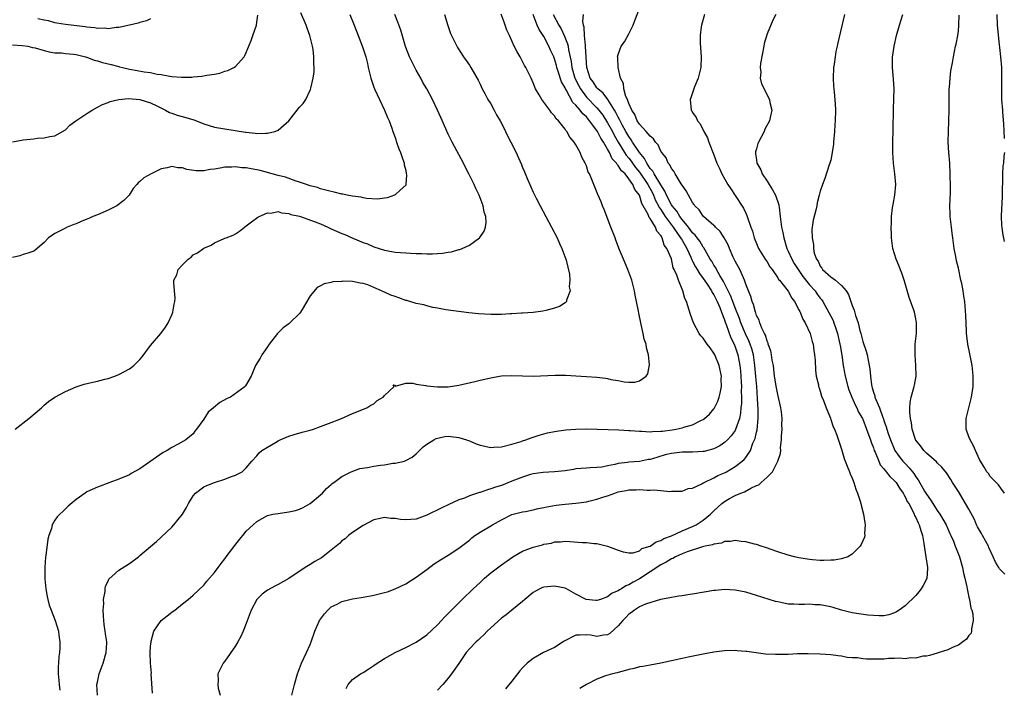
# Model space of a CAD drawing. Units: inches. Extents: x 2604000 to 2607000, y 1473851 to 1476000.
# Drawn here: x 2604816 to 2605002, y 1474156 to 1474282 of the extents above; entities that cross this region are included whole.
import ezdxf

# ---------------------------------------------------------------- set-up
doc = ezdxf.new("R2010")
doc.units = ezdxf.units.IN
doc.header["$MEASUREMENT"] = 0
doc.layers.add('LD26041473_10ft', color=80, linetype='Continuous')

msp = doc.modelspace()

# ---------------------------------------------------------------- linework, layer by layer
at = {"layer": 'LD26041473_10ft'}
for points, elevation in [([(2604877.78, 1474156.22), (2604878.16, 1474157), (2604879, 1474157.94), (2604880.49, 1474159), (2604881, 1474159.27), (2604882.04, 1474159.96), (2604883, 1474160.54), (2604883.26, 1474160.74), (2604885, 1474161.87), (2604887.02, 1474163), (2604889, 1474163.95), (2604891, 1474164.95), (2604893, 1474166.31), (2604895, 1474168.24), (2604895.71, 1474169), (2604896.32, 1474169.68), (2604897, 1474170.35), (2604897.31, 1474170.69), (2604897.65, 1474171), (2604899.63, 1474173), (2604900.33, 1474173.67), (2604901, 1474174.29), (2604901.7, 1474175), (2604903, 1474176.2), (2604903.84, 1474177), (2604905, 1474178), (2604907, 1474179.5), (2604909.14, 1474181), (2604911, 1474182.06), (2604913, 1474182.82), (2604914.74, 1474183.26), (2604915, 1474183.37), (2604916.41, 1474183.59), (2604917, 1474183.81), (2604918.16, 1474183.84), (2604919, 1474183.94), (2604919.89, 1474183.89), (2604922.28, 1474183.72), (2604923, 1474183.69), (2604924.47, 1474183.53), (2604925, 1474183.52), (2604927, 1474183.02), (2604929, 1474182.23), (2604929.92, 1474181.92), (2604931, 1474181.75), (2604931.78, 1474181.78), (2604933, 1474182.16), (2604933.45, 1474182.55), (2604935, 1474182.99), (2604936.15, 1474183.85), (2604937, 1474184.06), (2604937.56, 1474184.44), (2604939, 1474184.98), (2604941, 1474185.86), (2604943, 1474186.69), (2604943.64, 1474187), (2604945, 1474187.91), (2604946.33, 1474189), (2604947, 1474189.68), (2604948.5, 1474191), (2604949, 1474191.4), (2604949.95, 1474191.95), (2604951, 1474192.52), (2604952.09, 1474193), (2604952.76, 1474193.24), (2604953.94, 1474193.94), (2604955, 1474194.42), (2604955.43, 1474194.57), (2604955.88, 1474195), (2604957, 1474195.96), (2604958.02, 1474197), (2604959.04, 1474199), (2604959.54, 1474200.46), (2604959.57, 1474201), (2604959.55, 1474201.55), (2604959.73, 1474203), (2604959.72, 1474203.72), (2604959.84, 1474205), (2604959.81, 1474205.81), (2604959.86, 1474207), (2604959.71, 1474208.29), (2604959.61, 1474209), (2604959, 1474211.51), (2604958.77, 1474212.77), (2604958.43, 1474215), (2604958.29, 1474216.29), (2604958.19, 1474217), (2604957.99, 1474218.01), (2604957.86, 1474219), (2604957.73, 1474219.73), (2604957.24, 1474221), (2604957.19, 1474221.19), (2604957, 1474221.55), (2604956.68, 1474222.68), (2604956.5, 1474223), (2604956, 1474224), (2604955.64, 1474225), (2604955.51, 1474225.51), (2604955, 1474226.4), (2604954.87, 1474226.87), (2604954.8, 1474227), (2604954.45, 1474228.45), (2604954.19, 1474229), (2604953.96, 1474229.96), (2604953.51, 1474231), (2604953, 1474232.3), (2604952.77, 1474233), (2604952.54, 1474233.46), (2604951.85, 1474235), (2604951, 1474236.61), (2604950.65, 1474237.35), (2604949.92, 1474239), (2604949.67, 1474239.67), (2604948.96, 1474240.96), (2604948.18, 1474242.18), (2604947.31, 1474243), (2604947.17, 1474243.17), (2604947, 1474243.33), (2604945.07, 1474245), (2604945, 1474245.07), (2604944.25, 1474246.25), (2604943.41, 1474247), (2604943.26, 1474247.26), (2604943, 1474247.6), (2604942.21, 1474249), (2604941.81, 1474249.81), (2604941, 1474250.91), (2604940.97, 1474250.97), (2604940.84, 1474251.16), (2604939.73, 1474253), (2604939.49, 1474253.49), (2604939, 1474254.05), (2604938.71, 1474254.71), (2604938.41, 1474255), (2604938.01, 1474256.01), (2604937.18, 1474257), (2604937, 1474257.27), (2604936.5, 1474258.5), (2604936.03, 1474259), (2604935.62, 1474259.62), (2604935, 1474260.09), (2604934.27, 1474261), (2604933, 1474262.35), (2604932.59, 1474263), (2604932.15, 1474264.15), (2604931.56, 1474265), (2604931, 1474266.24), (2604930.71, 1474267), (2604930.44, 1474267.56), (2604930.05, 1474269), (2604929.98, 1474269.98), (2604929.45, 1474271), (2604928.99, 1474273), (2604928.9, 1474274.9), (2604928.88, 1474275), (2604929, 1474275.46), (2604929.58, 1474277), (2604930.19, 1474277.81), (2604931, 1474279.37), (2604931.78, 1474281), (2604932.15, 1474281.85), (2604933.28, 1474284.72)], 10160), ([(2604815, 1474259.03), (2604817, 1474259.43), (2604819, 1474259.62), (2604819.72, 1474259.72), (2604821, 1474259.78), (2604822.02, 1474260.02), (2604823, 1474260.17), (2604825, 1474261.31), (2604825.82, 1474262.18), (2604826.93, 1474263), (2604829, 1474264.39), (2604830.01, 1474265), (2604831, 1474265.56), (2604831.96, 1474266.04), (2604833, 1474266.41), (2604833.4, 1474266.6), (2604835.01, 1474266.99), (2604836.83, 1474267.17), (2604839, 1474267), (2604841, 1474266.4), (2604842.17, 1474265.83), (2604843.81, 1474265), (2604844.55, 1474264.55), (2604845, 1474264.41), (2604846.03, 1474264.03), (2604847.62, 1474263.62), (2604849.16, 1474263.16), (2604850.6, 1474262.6), (2604851, 1474262.43), (2604853, 1474261.81), (2604855, 1474261.45), (2604858.87, 1474260.87), (2604859, 1474260.84), (2604860.68, 1474260.68), (2604861, 1474260.62), (2604862.66, 1474260.66), (2604863, 1474260.64), (2604864.38, 1474261), (2604864.86, 1474261.14), (2604865, 1474261.22), (2604867.02, 1474262.98), (2604868.79, 1474265.21), (2604869, 1474265.55), (2604869.74, 1474266.26), (2604870.21, 1474267), (2604871, 1474268.74), (2604871.11, 1474268.9), (2604871.14, 1474269.14), (2604871.6, 1474271), (2604871.78, 1474272.22), (2604871.78, 1474273), (2604871.7, 1474273.7), (2604871.74, 1474275), (2604871.61, 1474276.39), (2604871.48, 1474277), (2604870.99, 1474279), (2604870.44, 1474280.44), (2604870.28, 1474281), (2604869.28, 1474283.28)], 10080), ([(2604878.47, 1474283), (2604879.29, 1474281), (2604880.09, 1474279), (2604880.89, 1474276.89), (2604881.48, 1474275), (2604881.79, 1474273.79), (2604881.95, 1474273), (2604882.43, 1474271), (2604883, 1474269.34), (2604883.13, 1474269), (2604885.01, 1474265), (2604885.6, 1474263.6), (2604885.89, 1474263), (2604886.42, 1474261.58), (2604886.61, 1474261), (2604886.69, 1474260.69), (2604887, 1474259.84), (2604887.21, 1474259.21), (2604887.3, 1474259), (2604887.74, 1474257.74), (2604888.05, 1474257), (2604888.25, 1474256.25), (2604888.72, 1474255), (2604888.72, 1474254.72), (2604889, 1474253.65), (2604889.1, 1474253.1), (2604889.18, 1474252.82), (2604889.06, 1474251), (2604889, 1474250.88), (2604887.96, 1474249.96), (2604887, 1474249.07), (2604886.87, 1474249), (2604885.49, 1474248.51), (2604885, 1474248.47), (2604883.72, 1474248.28), (2604881.6, 1474248.4), (2604881, 1474248.51), (2604880.6, 1474248.6), (2604879, 1474248.82), (2604877.98, 1474249), (2604877.17, 1474249.17), (2604877, 1474249.19), (2604875.55, 1474249.55), (2604875, 1474249.67), (2604873.97, 1474249.97), (2604873, 1474250.2), (2604872.42, 1474250.42), (2604871, 1474250.77), (2604870.85, 1474250.85), (2604870.33, 1474251), (2604869, 1474251.47), (2604868.39, 1474251.61), (2604866.38, 1474252.38), (2604865, 1474252.68), (2604863.88, 1474253), (2604863.21, 1474253.21), (2604863, 1474253.25), (2604861.64, 1474253.64), (2604861, 1474253.78), (2604859.95, 1474253.95), (2604859, 1474254.13), (2604858.16, 1474254.16), (2604857, 1474254.33), (2604856.26, 1474254.26), (2604855, 1474254.29), (2604854.08, 1474254.08), (2604853, 1474253.9), (2604852.19, 1474253.81), (2604851, 1474253.57), (2604849.59, 1474253.59), (2604847.84, 1474253.84), (2604847, 1474254.12), (2604846.12, 1474254.12), (2604845, 1474254.39), (2604844.12, 1474254.12), (2604843, 1474253.98), (2604841.1, 1474253), (2604839.73, 1474252.27), (2604839, 1474251.59), (2604838.65, 1474251.35), (2604838.44, 1474251), (2604837.72, 1474250.28), (2604836.96, 1474249), (2604835.97, 1474248.03), (2604834.64, 1474247), (2604833, 1474246.16), (2604831, 1474245.31), (2604830.16, 1474245), (2604829.35, 1474244.65), (2604829, 1474244.48), (2604827.93, 1474244.07), (2604827, 1474243.63), (2604826.53, 1474243.47), (2604825.3, 1474243), (2604824.61, 1474242.61), (2604823, 1474241.8), (2604821.79, 1474241), (2604821, 1474240.09), (2604819.31, 1474238.69), (2604819, 1474238.49), (2604817.93, 1474238.07), (2604817, 1474237.83), (2604816.41, 1474237.59), (2604815, 1474237.27)], 10090), ([(2604815, 1474277.29), (2604816.83, 1474277.17), (2604817.93, 1474277), (2604818.8, 1474276.8), (2604819.26, 1474276.74), (2604821, 1474276.23), (2604821.93, 1474275.93), (2604823, 1474275.8), (2604824.26, 1474275.74), (2604825, 1474275.62), (2604826.5, 1474275.5), (2604827, 1474275.43), (2604828.77, 1474275), (2604828.94, 1474274.94), (2604829, 1474274.94), (2604830.37, 1474274.37), (2604831, 1474274.27), (2604831.96, 1474273.96), (2604833.58, 1474273.58), (2604835, 1474273.19), (2604835.16, 1474273.16), (2604835.74, 1474273), (2604837, 1474272.71), (2604838.48, 1474272.48), (2604839.82, 1474272.18), (2604841, 1474272.05), (2604842.22, 1474271.78), (2604843, 1474271.71), (2604844.63, 1474271.37), (2604845, 1474271.34), (2604846.83, 1474271.17), (2604848.78, 1474271.22), (2604849, 1474271.25), (2604850.64, 1474271.36), (2604851.58, 1474271.58), (2604853, 1474271.75), (2604854.05, 1474271.95), (2604855, 1474272.31), (2604855.55, 1474272.45), (2604856.68, 1474273), (2604857, 1474273.23), (2604858.59, 1474275), (2604858.75, 1474275.25), (2604859, 1474275.82), (2604859.91, 1474278.09), (2604860.25, 1474279), (2604860.92, 1474281), (2604861, 1474281.54), (2604861.15, 1474282.85)], 10070), ([(2604815.52, 1474205), (2604818.11, 1474207), (2604819.65, 1474208.35), (2604820.47, 1474209), (2604821, 1474209.52), (2604821.79, 1474210.21), (2604823, 1474211.04), (2604825, 1474212.12), (2604827, 1474212.95), (2604828.53, 1474213.47), (2604830.13, 1474213.87), (2604831, 1474214.05), (2604832.39, 1474214.39), (2604833, 1474214.55), (2604834.27, 1474215), (2604835, 1474215.28), (2604837, 1474216.36), (2604837.85, 1474217), (2604839, 1474218.13), (2604839.39, 1474218.61), (2604841, 1474220.76), (2604842.93, 1474223), (2604843.83, 1474224.17), (2604844.33, 1474225), (2604845, 1474226.51), (2604845.2, 1474227), (2604845.46, 1474228.53), (2604845.59, 1474229), (2604845.62, 1474229.62), (2604845.49, 1474231), (2604845.4, 1474232.6), (2604845.4, 1474233), (2604845.96, 1474234.04), (2604846.22, 1474235), (2604847, 1474235.92), (2604848.04, 1474237), (2604848.62, 1474237.38), (2604849, 1474237.76), (2604849.84, 1474238.16), (2604851, 1474239.05), (2604852.37, 1474239.63), (2604853, 1474240.03), (2604854.85, 1474240.85), (2604855, 1474240.9), (2604855.19, 1474241), (2604856.54, 1474241.46), (2604857, 1474241.71), (2604857.76, 1474242.24), (2604858.65, 1474243), (2604859, 1474243.22), (2604860, 1474244), (2604861.16, 1474244.84), (2604861.44, 1474245), (2604863, 1474245.67), (2604863.65, 1474245.65), (2604865, 1474245.91), (2604865.66, 1474245.66), (2604867, 1474245.59), (2604867.39, 1474245.39), (2604869, 1474245.03), (2604871.98, 1474244.02), (2604873, 1474243.63), (2604874.38, 1474243), (2604875, 1474242.69), (2604877, 1474241.77), (2604877.58, 1474241.58), (2604879.08, 1474240.92), (2604881, 1474240.11), (2604881.83, 1474239.83), (2604883, 1474239.27), (2604885, 1474238.66), (2604885.42, 1474238.58), (2604887, 1474238.32), (2604889, 1474238.14), (2604889.92, 1474238.08), (2604891, 1474238.03), (2604892.01, 1474238.01), (2604893, 1474237.96), (2604894.04, 1474237.96), (2604895.92, 1474238.08), (2604897, 1474238.28), (2604897.64, 1474238.36), (2604899, 1474238.79), (2604899.19, 1474238.81), (2604899.65, 1474239), (2604901, 1474239.63), (2604902.91, 1474241), (2604902.96, 1474241.04), (2604903.78, 1474242.22), (2604904, 1474243), (2604904.15, 1474243.85), (2604904.06, 1474245), (2604903.79, 1474245.79), (2604903.6, 1474247), (2604902.85, 1474249), (2604902.23, 1474250.23), (2604901.9, 1474251), (2604900.91, 1474253), (2604900.24, 1474254.24), (2604899.89, 1474255), (2604897.75, 1474259), (2604897, 1474260.48), (2604896.55, 1474261.45), (2604895.61, 1474263.61), (2604894.98, 1474264.98), (2604894.04, 1474267), (2604892.95, 1474269), (2604892.22, 1474270.22), (2604891.85, 1474271), (2604891, 1474272.49), (2604890.14, 1474274.14), (2604889.74, 1474275), (2604888.96, 1474276.96), (2604888.06, 1474280.06), (2604887.53, 1474281.53), (2604886.98, 1474283)], 10100), ([(2604841, 1474282.16), (2604840.2, 1474281.8), (2604839, 1474281.49), (2604838.65, 1474281.35), (2604837.03, 1474280.97), (2604835, 1474280.54), (2604834.53, 1474280.53), (2604833, 1474280.28), (2604832.38, 1474280.38), (2604831, 1474280.33), (2604830.48, 1474280.48), (2604829, 1474280.61), (2604828.68, 1474280.68), (2604825, 1474281.07), (2604823.38, 1474281.38), (2604823, 1474281.42), (2604821.78, 1474281.78), (2604821, 1474281.9), (2604819.81, 1474282.19)], 10060), ([(2604896.33, 1474283), (2604896.93, 1474280.93), (2604897.41, 1474279.41), (2604897.6, 1474279), (2604898.24, 1474277.76), (2604898.6, 1474277), (2604898.75, 1474276.75), (2604899.89, 1474275), (2604900.36, 1474274.36), (2604901, 1474273.45), (2604901.28, 1474273), (2604902.62, 1474270.62), (2604903, 1474269.87), (2604903.4, 1474269), (2604903.88, 1474268.12), (2604904.49, 1474267), (2604905, 1474266.15), (2604905.64, 1474265), (2604906.1, 1474264.1), (2604906.76, 1474263), (2604907.52, 1474261.52), (2604907.81, 1474261), (2604908.18, 1474260.18), (2604908.8, 1474259), (2604909.78, 1474257), (2604910.16, 1474256.16), (2604910.79, 1474254.79), (2604911, 1474254.23), (2604911.37, 1474253.37), (2604911.85, 1474252.15), (2604912.34, 1474251), (2604912.56, 1474250.55), (2604913, 1474249.55), (2604913.54, 1474248.46), (2604914.29, 1474247), (2604915.35, 1474245), (2604916.44, 1474243), (2604917.49, 1474241), (2604917.94, 1474239.94), (2604918.41, 1474239), (2604919.16, 1474237), (2604919.23, 1474236.77), (2604919.84, 1474234.16), (2604919.92, 1474233), (2604919.78, 1474231.78), (2604919.94, 1474231), (2604919.28, 1474229.28), (2604919.24, 1474229), (2604919, 1474228.77), (2604917.95, 1474228.05), (2604917, 1474227.74), (2604915.35, 1474227.35), (2604914.83, 1474227.17), (2604913, 1474226.96), (2604911, 1474226.8), (2604910.8, 1474226.8), (2604909, 1474226.67), (2604908.67, 1474226.68), (2604907, 1474226.57), (2604906.59, 1474226.59), (2604905, 1474226.56), (2604902.69, 1474226.69), (2604900.89, 1474226.89), (2604896.57, 1474227.43), (2604895, 1474227.75), (2604894.12, 1474227.88), (2604893, 1474228.2), (2604892.41, 1474228.41), (2604891, 1474228.66), (2604889.81, 1474229), (2604889.2, 1474229.2), (2604889, 1474229.23), (2604887.71, 1474229.71), (2604887, 1474229.93), (2604886.2, 1474230.2), (2604885, 1474230.76), (2604884.81, 1474230.81), (2604884.46, 1474231), (2604883, 1474231.67), (2604881.87, 1474232.13), (2604881, 1474232.41), (2604880.44, 1474232.44), (2604879, 1474232.75), (2604877.19, 1474232.81), (2604877, 1474232.79), (2604875.3, 1474232.7), (2604875, 1474232.61), (2604873.67, 1474232.33), (2604873, 1474231.94), (2604872.36, 1474231.64), (2604871, 1474230.09), (2604869.53, 1474227.53), (2604869.2, 1474227), (2604869, 1474226.77), (2604867.2, 1474225), (2604867, 1474224.83), (2604865.94, 1474224.06), (2604865, 1474223.13), (2604864.85, 1474223), (2604863.29, 1474221), (2604863, 1474220.47), (2604861.94, 1474219), (2604861.65, 1474218.35), (2604860.74, 1474217), (2604859.95, 1474215), (2604858.87, 1474213.13), (2604858.77, 1474213), (2604856.02, 1474211), (2604855.31, 1474210.7), (2604854.01, 1474209.99), (2604852.86, 1474209), (2604851.82, 1474208.18), (2604851, 1474206.86), (2604849.65, 1474205), (2604849.35, 1474204.65), (2604849, 1474204.16), (2604847.64, 1474203), (2604846.2, 1474202.2), (2604845, 1474201.57), (2604844.13, 1474201), (2604843.37, 1474200.63), (2604839, 1474197.55), (2604837.36, 1474196.64), (2604837, 1474196.42), (2604835, 1474195.6), (2604833.32, 1474195), (2604831, 1474194.12), (2604829, 1474193.21), (2604828.66, 1474193), (2604827, 1474191.8), (2604825.5, 1474190.5), (2604825, 1474190.05), (2604823.45, 1474188.55), (2604823, 1474187.87), (2604822.49, 1474187), (2604822.34, 1474186.34), (2604821.86, 1474185), (2604821.67, 1474184.33), (2604821.28, 1474181.28), (2604821.23, 1474181), (2604821.09, 1474179), (2604821.12, 1474177.12), (2604821.11, 1474176.89), (2604821.28, 1474175), (2604821.55, 1474173.55), (2604821.64, 1474173), (2604821.94, 1474171.94), (2604822.26, 1474171), (2604823.03, 1474169), (2604823.66, 1474167), (2604823.74, 1474166.27), (2604823.92, 1474165), (2604823.93, 1474163.93), (2604823.86, 1474163), (2604823.71, 1474162.29), (2604823.66, 1474161), (2604823.59, 1474160.41), (2604823.61, 1474159), (2604823.74, 1474157.74), (2604823.77, 1474157), (2604823.91, 1474155.91)], 10110), ([(2604831, 1474155), (2604830.91, 1474157), (2604831, 1474157.44), (2604831.35, 1474159), (2604832.08, 1474161), (2604832.67, 1474163), (2604832.75, 1474164.75), (2604832.78, 1474165), (2604832.5, 1474166.5), (2604832.48, 1474167), (2604832.25, 1474168.25), (2604832.18, 1474169), (2604832.12, 1474169.88), (2604832.08, 1474171), (2604832.2, 1474172.2), (2604832.17, 1474173), (2604832.48, 1474174.48), (2604832.47, 1474175), (2604832.52, 1474175.48), (2604833, 1474176.44), (2604833.17, 1474176.83), (2604835, 1474178.48), (2604837, 1474179.77), (2604838.71, 1474181), (2604839, 1474181.23), (2604841, 1474182.94), (2604842.1, 1474183.9), (2604843, 1474184.71), (2604845, 1474186.57), (2604845.39, 1474187), (2604846.99, 1474189.01), (2604847.74, 1474190.26), (2604848.11, 1474191), (2604849, 1474192.46), (2604849.43, 1474193), (2604851, 1474194.14), (2604851.57, 1474194.43), (2604853, 1474194.99), (2604855, 1474195.6), (2604856.02, 1474196.02), (2604857, 1474196.35), (2604858.26, 1474197), (2604859, 1474197.76), (2604860.05, 1474199), (2604861, 1474200.02), (2604861.44, 1474200.56), (2604861.96, 1474201), (2604863, 1474201.65), (2604864.51, 1474202.51), (2604865, 1474202.81), (2604865.37, 1474203), (2604867, 1474203.68), (2604867.99, 1474204.01), (2604869.55, 1474204.45), (2604871, 1474204.79), (2604871.67, 1474205), (2604873, 1474205.48), (2604875, 1474206.28), (2604876.91, 1474207), (2604879, 1474207.96), (2604881.66, 1474209), (2604882.46, 1474209.54), (2604883, 1474209.79), (2604883.63, 1474210.37), (2604884.79, 1474211), (2604885, 1474211.32), (2604886.83, 1474213), (2604886.63, 1474213.37), (2604887, 1474213.26), (2604887.11, 1474213.11), (2604889, 1474213.67), (2604890.32, 1474213.68), (2604891, 1474213.44), (2604892.79, 1474213.21), (2604893, 1474213.16), (2604895, 1474212.97), (2604897, 1474212.99), (2604899, 1474213.3), (2604902, 1474214), (2604903, 1474214.21), (2604905, 1474214.69), (2604906.68, 1474215), (2604907, 1474215.05), (2604909, 1474215.12), (2604911.01, 1474215.01), (2604913, 1474214.97), (2604917.15, 1474215.15), (2604919.14, 1474215.14), (2604921.04, 1474215.04), (2604923, 1474214.93), (2604925, 1474214.79), (2604926.62, 1474214.62), (2604927, 1474214.54), (2604927.63, 1474214.37), (2604929, 1474214.15), (2604930.09, 1474213.91), (2604931, 1474213.86), (2604932.15, 1474213.85), (2604933, 1474214.12), (2604934.24, 1474215), (2604934.57, 1474215.43), (2604934.91, 1474217.09), (2604934.71, 1474219), (2604934.29, 1474220.29), (2604934.24, 1474221), (2604933.9, 1474221.9), (2604933.71, 1474223), (2604933.33, 1474224.67), (2604933.23, 1474225), (2604932.85, 1474226.85), (2604932.8, 1474227.2), (2604932.46, 1474229), (2604932.19, 1474230.19), (2604932.07, 1474231), (2604931.75, 1474232.25), (2604931.54, 1474233), (2604930.81, 1474235), (2604929.97, 1474237), (2604929.25, 1474238.75), (2604928.57, 1474240.57), (2604928.39, 1474241), (2604927.63, 1474243), (2604926.32, 1474246.32), (2604926.04, 1474247), (2604925.76, 1474247.76), (2604925.16, 1474249.16), (2604924.03, 1474251.97), (2604923.58, 1474253), (2604923.36, 1474253.36), (2604923, 1474254.5), (2604922.8, 1474255), (2604922.16, 1474256.16), (2604921.81, 1474257), (2604921, 1474258.48), (2604920.7, 1474259), (2604919.91, 1474259.91), (2604919.32, 1474261), (2604919.15, 1474261.15), (2604919, 1474261.4), (2604917.73, 1474263), (2604917.34, 1474263.34), (2604917, 1474263.91), (2604916.46, 1474264.46), (2604916.1, 1474265), (2604914.61, 1474267), (2604914.12, 1474267.88), (2604913.44, 1474269), (2604913.29, 1474269.3), (2604913, 1474270.13), (2604912.61, 1474271), (2604911.64, 1474273), (2604911.39, 1474273.39), (2604911, 1474274.17), (2604910.53, 1474275), (2604910.01, 1474275.99), (2604909.44, 1474277), (2604908.53, 1474279), (2604908.06, 1474280.06), (2604907.72, 1474281), (2604907.51, 1474281.51), (2604906.95, 1474283.05)], 10120), ([(2604841.37, 1474155.37), (2604841.21, 1474157.21), (2604841.13, 1474159), (2604841.14, 1474159.14), (2604840.97, 1474161), (2604840.92, 1474163), (2604841, 1474164.21), (2604841.08, 1474165), (2604841.12, 1474165.12), (2604841.59, 1474167), (2604843, 1474169), (2604844.09, 1474169.91), (2604845, 1474170.6), (2604845.24, 1474170.76), (2604845.56, 1474171), (2604847, 1474172.16), (2604848.09, 1474173), (2604849, 1474173.78), (2604851, 1474175.65), (2604851.6, 1474176.4), (2604853, 1474178.05), (2604853.7, 1474179), (2604854.26, 1474179.74), (2604855, 1474180.64), (2604855.25, 1474181), (2604856.85, 1474183.15), (2604857.74, 1474184.26), (2604858.37, 1474185), (2604859, 1474185.8), (2604860.31, 1474187), (2604861, 1474187.66), (2604863, 1474188.77), (2604863.99, 1474189), (2604865, 1474189.18), (2604867, 1474189.44), (2604868.28, 1474189.72), (2604869, 1474189.97), (2604869.73, 1474190.27), (2604871, 1474191), (2604873, 1474192.64), (2604873.36, 1474193), (2604874.12, 1474193.88), (2604875, 1474194.61), (2604875.19, 1474194.81), (2604875.45, 1474195), (2604877, 1474196.09), (2604878.75, 1474197), (2604880.4, 1474197.6), (2604881.83, 1474197.83), (2604883, 1474198.05), (2604884.25, 1474198.25), (2604885, 1474198.3), (2604886.61, 1474198.61), (2604887, 1474198.59), (2604888.75, 1474199), (2604889, 1474199.09), (2604890.25, 1474199.75), (2604891, 1474200.35), (2604892.3, 1474201.7), (2604893, 1474202.19), (2604894.27, 1474203), (2604894.74, 1474203.26), (2604896.38, 1474203.62), (2604897, 1474203.66), (2604899, 1474203.47), (2604900.44, 1474203), (2604901, 1474202.79), (2604902.26, 1474202.26), (2604903, 1474201.97), (2604905, 1474201.57), (2604905.61, 1474201.61), (2604907, 1474201.66), (2604909, 1474202.17), (2604910.71, 1474202.71), (2604911, 1474202.82), (2604911.6, 1474203), (2604912.6, 1474203.4), (2604914.1, 1474203.9), (2604915, 1474204.12), (2604915.69, 1474204.31), (2604917, 1474204.55), (2604917.36, 1474204.64), (2604919.11, 1474204.89), (2604921, 1474205.03), (2604923, 1474205.04), (2604929.13, 1474204.87), (2604931, 1474204.75), (2604931.25, 1474204.75), (2604933, 1474204.6), (2604933.4, 1474204.6), (2604935, 1474204.5), (2604935.45, 1474204.55), (2604937, 1474204.6), (2604937.35, 1474204.65), (2604939.13, 1474204.87), (2604939.9, 1474205), (2604941, 1474205.24), (2604941.36, 1474205.36), (2604943, 1474205.83), (2604944.67, 1474206.67), (2604945, 1474206.82), (2604945.24, 1474207), (2604946.16, 1474207.84), (2604947, 1474208.82), (2604947.08, 1474208.92), (2604947.74, 1474210.26), (2604947.99, 1474211), (2604948.2, 1474211.8), (2604948.4, 1474213), (2604948.38, 1474214.38), (2604948.4, 1474215), (2604947.98, 1474217), (2604947.16, 1474219), (2604947, 1474219.32), (2604946.28, 1474220.28), (2604945.72, 1474221), (2604945, 1474222.09), (2604944.56, 1474222.56), (2604944.21, 1474223), (2604943.13, 1474225), (2604942.59, 1474226.59), (2604941.85, 1474229), (2604941.56, 1474229.56), (2604941.16, 1474231), (2604940.32, 1474233), (2604940.03, 1474233.97), (2604939.55, 1474235), (2604939.36, 1474235.36), (2604939, 1474237.03), (2604938.13, 1474239), (2604937.63, 1474239.63), (2604937.24, 1474241), (2604937, 1474241.42), (2604936.24, 1474242.24), (2604936, 1474243), (2604935, 1474244.63), (2604934.82, 1474244.82), (2604934.76, 1474245), (2604934.61, 1474245.39), (2604933.45, 1474247.45), (2604932.98, 1474249), (2604932.09, 1474250.09), (2604931.76, 1474251), (2604931, 1474252.1), (2604930.28, 1474253), (2604929.61, 1474253.61), (2604929, 1474254.58), (2604928.77, 1474254.77), (2604928.66, 1474255), (2604927.86, 1474255.86), (2604927.35, 1474257), (2604927, 1474257.67), (2604926.22, 1474259), (2604925.73, 1474259.73), (2604925.1, 1474261), (2604925, 1474261.16), (2604923.62, 1474263), (2604923, 1474263.72), (2604922.31, 1474264.31), (2604921.82, 1474265), (2604921, 1474265.96), (2604920.46, 1474266.46), (2604919.2, 1474268.8), (2604919.07, 1474269), (2604919, 1474269.18), (2604918.31, 1474270.32), (2604917.72, 1474272.28), (2604917.46, 1474273), (2604917.37, 1474273.37), (2604917, 1474274.65), (2604916.86, 1474275), (2604916.27, 1474276.27), (2604915.95, 1474277), (2604915, 1474278.82), (2604914.14, 1474280.14), (2604913.77, 1474281), (2604913, 1474282.96)], 10130), ([(2604916.75, 1474283), (2604917.82, 1474281), (2604918.26, 1474280.26), (2604918.81, 1474279), (2604919.44, 1474277.44), (2604919.55, 1474277), (2604919.65, 1474276.35), (2604920.16, 1474274.16), (2604920.28, 1474273), (2604920.85, 1474271), (2604921.56, 1474269.57), (2604921.87, 1474269), (2604923, 1474267.46), (2604925, 1474265.41), (2604925.35, 1474265), (2604926.07, 1474264.07), (2604927, 1474262.63), (2604927.89, 1474261), (2604928.26, 1474260.26), (2604928.98, 1474259), (2604930.2, 1474257), (2604930.51, 1474256.51), (2604931, 1474255.94), (2604931.41, 1474255.41), (2604931.68, 1474255), (2604932.24, 1474254.24), (2604933, 1474253.31), (2604934.55, 1474251), (2604935.42, 1474249.42), (2604935.63, 1474249), (2604936.02, 1474248.02), (2604936.55, 1474247), (2604936.69, 1474246.69), (2604937, 1474246.29), (2604937.5, 1474245.5), (2604937.84, 1474245), (2604939.35, 1474243), (2604940.18, 1474241.82), (2604940.73, 1474241), (2604940.81, 1474240.81), (2604941, 1474240.54), (2604941.91, 1474239), (2604942.66, 1474237.34), (2604942.85, 1474236.85), (2604943, 1474236.59), (2604943.53, 1474235.53), (2604943.86, 1474235), (2604944.26, 1474234.26), (2604945, 1474233.36), (2604945.75, 1474232.25), (2604946.55, 1474231), (2604946.68, 1474230.68), (2604947, 1474230.24), (2604947.61, 1474229), (2604948.1, 1474227.9), (2604948.43, 1474227), (2604949, 1474225.57), (2604949.13, 1474225.13), (2604949.32, 1474224.68), (2604950.16, 1474222.16), (2604950.8, 1474221), (2604951, 1474220.51), (2604951.37, 1474219.37), (2604951.5, 1474219), (2604951.87, 1474217), (2604951.98, 1474215.98), (2604952.05, 1474215), (2604952.14, 1474213.86), (2604952.18, 1474213), (2604952.16, 1474212.16), (2604952.21, 1474211), (2604952.18, 1474209.82), (2604952.09, 1474209), (2604952.01, 1474207.99), (2604951.79, 1474207), (2604951.08, 1474204.92), (2604951, 1474204.77), (2604950.25, 1474203.75), (2604949.55, 1474203), (2604949, 1474202.5), (2604948.1, 1474201.9), (2604947, 1474201.32), (2604945.18, 1474200.82), (2604945, 1474200.79), (2604943, 1474200.69), (2604941, 1474200.69), (2604939.5, 1474200.5), (2604939, 1474200.44), (2604937.85, 1474200.15), (2604935.43, 1474199.43), (2604935, 1474199.32), (2604934.72, 1474199.28), (2604933, 1474198.94), (2604931, 1474198.78), (2604930.73, 1474198.73), (2604929, 1474198.55), (2604928.38, 1474198.38), (2604927, 1474198.14), (2604925.89, 1474197.89), (2604925, 1474197.8), (2604923.71, 1474197.71), (2604923, 1474197.7), (2604921, 1474197.53), (2604920.57, 1474197.43), (2604919, 1474197.2), (2604917, 1474196.98), (2604914.85, 1474196.85), (2604913, 1474196.6), (2604912.46, 1474196.46), (2604911, 1474196.01), (2604909, 1474195.21), (2604907, 1474194.44), (2604905.88, 1474194.12), (2604905, 1474193.77), (2604904.37, 1474193.63), (2604903, 1474193.1), (2604902.92, 1474193.08), (2604901, 1474192.44), (2604900.05, 1474192.05), (2604899, 1474191.69), (2604897.15, 1474190.85), (2604895.8, 1474190.2), (2604893, 1474188.81), (2604891, 1474188.1), (2604889.99, 1474187.99), (2604889, 1474187.94), (2604888.01, 1474188.01), (2604887, 1474188.21), (2604886.22, 1474188.22), (2604885, 1474188.39), (2604884.18, 1474188.18), (2604883, 1474187.96), (2604881, 1474186.9), (2604879, 1474185.58), (2604878.27, 1474185), (2604877.59, 1474184.41), (2604877, 1474183.99), (2604876.52, 1474183.48), (2604875.95, 1474183), (2604875, 1474182.24), (2604873.16, 1474180.84), (2604871.9, 1474180.1), (2604871, 1474179.53), (2604870.06, 1474179), (2604867, 1474176.9), (2604865, 1474175.78), (2604864.48, 1474175.52), (2604863, 1474174.74), (2604862.01, 1474173.99), (2604861, 1474172.96), (2604859.95, 1474171), (2604859, 1474168.45), (2604858.4, 1474167), (2604857.98, 1474166.02), (2604857.4, 1474165), (2604857, 1474164.27), (2604855, 1474161.37), (2604854.67, 1474161), (2604854.1, 1474159.9), (2604853.67, 1474159), (2604853.73, 1474157.73), (2604853.63, 1474157), (2604853.7, 1474156.3), (2604854.09, 1474155)], 10140), ([(2604867.56, 1474155), (2604868.07, 1474157), (2604868.63, 1474159), (2604869.38, 1474161), (2604870.34, 1474163), (2604871, 1474164.49), (2604871.21, 1474165), (2604871.92, 1474167), (2604872.8, 1474169), (2604873, 1474169.31), (2604873.71, 1474170.29), (2604874.36, 1474171), (2604875, 1474171.57), (2604876.12, 1474172.12), (2604877, 1474172.59), (2604879, 1474173.12), (2604880.64, 1474173.36), (2604881, 1474173.44), (2604882.35, 1474173.65), (2604883, 1474173.78), (2604885, 1474174.27), (2604885.55, 1474174.45), (2604887, 1474174.98), (2604889, 1474175.95), (2604891, 1474177.17), (2604893, 1474178.63), (2604894.34, 1474179.66), (2604895.54, 1474180.46), (2604897, 1474181.33), (2604899, 1474182.6), (2604901, 1474184.16), (2604901.44, 1474184.56), (2604902.04, 1474185), (2604903, 1474185.62), (2604905.34, 1474187), (2604907, 1474187.93), (2604909, 1474188.93), (2604911, 1474189.45), (2604911.52, 1474189.52), (2604913, 1474189.81), (2604913.91, 1474190.09), (2604915, 1474190.26), (2604915.57, 1474190.43), (2604917.29, 1474190.71), (2604919, 1474190.91), (2604921, 1474191.08), (2604923, 1474191.35), (2604923.47, 1474191.47), (2604925, 1474191.82), (2604926.28, 1474192.28), (2604927, 1474192.49), (2604928.36, 1474193), (2604929, 1474193.22), (2604930.51, 1474193.49), (2604931, 1474193.62), (2604932.38, 1474193.62), (2604933, 1474193.66), (2604934.46, 1474193.54), (2604935, 1474193.56), (2604935.61, 1474193.61), (2604937, 1474193.46), (2604938.69, 1474193.31), (2604939, 1474193.35), (2604940.65, 1474193.35), (2604941, 1474193.37), (2604942.18, 1474193.82), (2604943, 1474193.94), (2604944.73, 1474194.73), (2604945, 1474194.89), (2604945.06, 1474194.94), (2604945.17, 1474195), (2604947, 1474195.85), (2604947.73, 1474196.27), (2604949, 1474196.81), (2604949.34, 1474197), (2604951, 1474197.99), (2604952.32, 1474199), (2604952.68, 1474199.32), (2604953, 1474199.7), (2604953.88, 1474201), (2604954.35, 1474202.35), (2604954.65, 1474203), (2604954.74, 1474203.26), (2604955, 1474204.46), (2604955.11, 1474204.89), (2604955.34, 1474207), (2604955.32, 1474208.68), (2604955.22, 1474210.78), (2604955.05, 1474213), (2604954.88, 1474214.88), (2604954.72, 1474217), (2604954.42, 1474219), (2604954.11, 1474220.11), (2604953.8, 1474221), (2604953.59, 1474221.59), (2604952.92, 1474222.92), (2604952.07, 1474225), (2604951.8, 1474225.8), (2604951, 1474227.84), (2604950.56, 1474229), (2604950.15, 1474230.15), (2604948.79, 1474232.79), (2604948.1, 1474233.9), (2604947.49, 1474235), (2604947.34, 1474235.34), (2604947, 1474235.84), (2604946.6, 1474236.6), (2604946.32, 1474237), (2604945.36, 1474238.64), (2604945.11, 1474239.11), (2604945, 1474239.23), (2604944.36, 1474240.36), (2604943.87, 1474241), (2604943.5, 1474241.5), (2604943, 1474241.94), (2604942.19, 1474243), (2604941, 1474244.43), (2604940.57, 1474245), (2604940, 1474246), (2604939.13, 1474247), (2604939, 1474247.21), (2604938.1, 1474249), (2604937.78, 1474249.78), (2604937, 1474250.94), (2604935.73, 1474253), (2604935.5, 1474253.5), (2604935, 1474254.04), (2604934.36, 1474255), (2604933.92, 1474255.92), (2604933, 1474257), (2604931.71, 1474259), (2604931.44, 1474259.44), (2604931, 1474260.01), (2604930.44, 1474261), (2604929.75, 1474262.25), (2604929.36, 1474263), (2604929.26, 1474263.26), (2604929, 1474263.69), (2604928.57, 1474264.57), (2604928.3, 1474265), (2604927.02, 1474267), (2604926.17, 1474268.17), (2604925.14, 1474269), (2604925.09, 1474269.09), (2604925, 1474269.17), (2604924.29, 1474270.29), (2604923.74, 1474271), (2604923.06, 1474273), (2604922.98, 1474274.98), (2604922.86, 1474277), (2604922.82, 1474277.18), (2604922.62, 1474279), (2604922.6, 1474280.6), (2604922.46, 1474281), (2604922.32, 1474281.68), (2604922.44, 1474283)], 10150), ([(2604945.21, 1474283), (2604944.65, 1474281), (2604944.63, 1474280.63), (2604944.42, 1474279), (2604944.43, 1474277.57), (2604944.58, 1474275), (2604944.51, 1474273), (2604944.25, 1474271.75), (2604944.05, 1474271), (2604943.36, 1474269.36), (2604943.23, 1474269), (2604942.68, 1474267.32), (2604942.54, 1474267), (2604942.72, 1474265), (2604942.84, 1474264.84), (2604943, 1474264.56), (2604943.64, 1474263.64), (2604943.92, 1474263), (2604944.43, 1474262.43), (2604945.11, 1474261), (2604945.78, 1474259.78), (2604946.03, 1474259), (2604947, 1474256.62), (2604947.58, 1474255), (2604948.09, 1474253.91), (2604948.49, 1474253), (2604949.62, 1474251), (2604950.17, 1474250.17), (2604951, 1474248.96), (2604952.58, 1474246.58), (2604953, 1474245.61), (2604953.2, 1474245.2), (2604953.26, 1474245), (2604953.36, 1474244.64), (2604953.95, 1474243), (2604954.24, 1474242.24), (2604954.57, 1474241), (2604955, 1474239.91), (2604955.4, 1474239), (2604956.64, 1474237), (2604957, 1474236.46), (2604957.55, 1474235.55), (2604957.95, 1474235), (2604959, 1474233.49), (2604959.18, 1474233.18), (2604959.34, 1474233), (2604961, 1474230.94), (2604961.67, 1474229.67), (2604962.18, 1474229), (2604963, 1474227.46), (2604963.14, 1474227.14), (2604963.23, 1474227), (2604963.71, 1474225.71), (2604964.17, 1474225), (2604965.1, 1474223), (2604965.49, 1474221.49), (2604965.65, 1474221), (2604965.8, 1474219.8), (2604965.94, 1474219), (2604966.03, 1474217.97), (2604966.12, 1474216.12), (2604966.27, 1474215), (2604966.66, 1474213.34), (2604966.71, 1474213), (2604966.78, 1474212.78), (2604967, 1474212.14), (2604967.24, 1474211.24), (2604967.6, 1474210.4), (2604968.1, 1474209), (2604968.91, 1474207.09), (2604969, 1474206.84), (2604969.44, 1474205.44), (2604969.68, 1474205), (2604970.11, 1474203.89), (2604970.54, 1474202.54), (2604971, 1474201.27), (2604971.52, 1474199.52), (2604971.73, 1474199), (2604972.06, 1474198.06), (2604972.5, 1474197), (2604972.63, 1474196.63), (2604973, 1474195.78), (2604973.3, 1474195), (2604973.7, 1474193.7), (2604974.03, 1474193), (2604974.55, 1474191.45), (2604974.67, 1474191), (2604974.71, 1474190.71), (2604975.18, 1474189), (2604975.38, 1474187.38), (2604975.49, 1474187), (2604975.36, 1474185.36), (2604975.39, 1474185), (2604975.32, 1474184.68), (2604975, 1474183.99), (2604974.71, 1474183.29), (2604974.53, 1474183), (2604973, 1474181.49), (2604972.19, 1474181), (2604971, 1474180.6), (2604969.65, 1474180.35), (2604969, 1474180.36), (2604967.7, 1474180.3), (2604967, 1474180.34), (2604965.56, 1474180.44), (2604965, 1474180.5), (2604963, 1474180.82), (2604962.16, 1474181), (2604961, 1474181.32), (2604959, 1474181.95), (2604956.73, 1474182.73), (2604955.87, 1474183), (2604955, 1474183.31), (2604954.62, 1474183.38), (2604953, 1474183.84), (2604952.14, 1474183.86), (2604951, 1474184.05), (2604950.14, 1474183.86), (2604949, 1474183.86), (2604948.4, 1474183.6), (2604947, 1474183.41), (2604946.72, 1474183.28), (2604945.38, 1474183), (2604944.87, 1474182.87), (2604941.96, 1474181.96), (2604941, 1474181.58), (2604939.75, 1474181), (2604939.29, 1474180.71), (2604939, 1474180.63), (2604938.03, 1474179.97), (2604937, 1474179.48), (2604935, 1474178.16), (2604933, 1474176.86), (2604931.79, 1474176.21), (2604931, 1474175.74), (2604930.44, 1474175.56), (2604929.59, 1474175), (2604929.21, 1474174.79), (2604929, 1474174.61), (2604927.84, 1474174.16), (2604927, 1474173.45), (2604925.66, 1474173), (2604925, 1474172.76), (2604924.77, 1474172.77), (2604922.96, 1474172.96), (2604921, 1474173.98), (2604919.24, 1474175), (2604919, 1474175.11), (2604917, 1474175.49), (2604915, 1474175.32), (2604914.77, 1474175.23), (2604914.24, 1474175), (2604913.46, 1474174.54), (2604913, 1474174.29), (2604911.43, 1474173), (2604911, 1474172.63), (2604909, 1474171), (2604907.93, 1474170.07), (2604907, 1474169.47), (2604905, 1474167.68), (2604904.32, 1474167), (2604903.69, 1474166.31), (2604903, 1474165.71), (2604902.65, 1474165.35), (2604902.25, 1474165), (2604901, 1474163.72), (2604900.4, 1474163), (2604899, 1474160.95), (2604897.64, 1474159), (2604897, 1474158.19), (2604895.98, 1474157), (2604895, 1474155.96)], 10170), ([(2604958.64, 1474283), (2604958.07, 1474281.93), (2604957, 1474279.35), (2604956.47, 1474277.53), (2604956.39, 1474277), (2604955.74, 1474273.74), (2604955.7, 1474273), (2604955.84, 1474272.16), (2604955.7, 1474271), (2604955.95, 1474269.94), (2604957.48, 1474267), (2604957.54, 1474266.46), (2604957.87, 1474265), (2604957.6, 1474263.6), (2604957.45, 1474263), (2604956.6, 1474261.4), (2604956.45, 1474261), (2604955.39, 1474259), (2604955.29, 1474258.71), (2604955, 1474257.75), (2604954.84, 1474257.16), (2604954.81, 1474257), (2604954.85, 1474256.85), (2604955, 1474255.61), (2604955.09, 1474255.09), (2604955.09, 1474255), (2604955.8, 1474253.8), (2604956.08, 1474253), (2604957, 1474251.61), (2604957.37, 1474251), (2604958.03, 1474250.03), (2604958.56, 1474249), (2604959.2, 1474247.2), (2604959.24, 1474247), (2604959.25, 1474246.75), (2604959.48, 1474245), (2604959.53, 1474244.47), (2604959.74, 1474243), (2604959.98, 1474241.98), (2604960.15, 1474241), (2604960.74, 1474239), (2604961, 1474238.47), (2604961.64, 1474237), (2604962.13, 1474236.13), (2604962.86, 1474235), (2604963.74, 1474233.74), (2604965, 1474232.12), (2604966.03, 1474231), (2604966.42, 1474230.42), (2604967, 1474229.67), (2604967.3, 1474229.3), (2604967.5, 1474229), (2604969, 1474226.24), (2604969.42, 1474225.42), (2604969.59, 1474225), (2604969.88, 1474224.12), (2604970.27, 1474223), (2604970.72, 1474221), (2604970.75, 1474220.75), (2604971.06, 1474218.94), (2604971.35, 1474217), (2604971.71, 1474215), (2604972.21, 1474213), (2604972.39, 1474212.39), (2604972.94, 1474211), (2604973.59, 1474209.59), (2604973.89, 1474209), (2604974.23, 1474208.23), (2604974.93, 1474207), (2604975, 1474206.86), (2604975.74, 1474205), (2604976.16, 1474203.84), (2604976.45, 1474203), (2604976.57, 1474202.57), (2604977, 1474201.49), (2604977.17, 1474201), (2604977.32, 1474200.68), (2604978.01, 1474199), (2604978.31, 1474198.31), (2604979, 1474197.52), (2604979.21, 1474197.21), (2604979.43, 1474197), (2604980.1, 1474196.1), (2604981, 1474195.31), (2604981.27, 1474195), (2604981.92, 1474193.92), (2604982.61, 1474193), (2604982.72, 1474192.72), (2604983, 1474192.3), (2604983.39, 1474191.39), (2604983.65, 1474191), (2604984.44, 1474189.56), (2604984.69, 1474189), (2604984.77, 1474188.77), (2604985, 1474188.4), (2604985.41, 1474187.41), (2604985.65, 1474187), (2604985.94, 1474185.94), (2604986.26, 1474185), (2604986.52, 1474183.48), (2604986.63, 1474182.63), (2604986.9, 1474181), (2604987.17, 1474179), (2604987.18, 1474178.82), (2604987.05, 1474176.95), (2604986.4, 1474175.6), (2604986.01, 1474175), (2604985.56, 1474174.44), (2604985, 1474173.76), (2604983, 1474171.78), (2604981.86, 1474171), (2604981.34, 1474170.66), (2604981, 1474170.46), (2604979.89, 1474170.11), (2604979, 1474169.93), (2604978.1, 1474169.9), (2604977, 1474169.97), (2604975.94, 1474170.06), (2604973, 1474170.5), (2604971, 1474170.97), (2604969.46, 1474171.46), (2604969, 1474171.59), (2604967, 1474171.97), (2604966, 1474172), (2604965, 1474172.08), (2604964.05, 1474172.05), (2604963, 1474172.04), (2604962.07, 1474172.07), (2604961, 1474172.13), (2604959.59, 1474172.41), (2604959, 1474172.51), (2604958.61, 1474172.61), (2604955, 1474173.74), (2604953, 1474174.33), (2604951, 1474174.75), (2604949, 1474174.86), (2604947.31, 1474174.69), (2604947, 1474174.67), (2604943, 1474173.99), (2604942.12, 1474173.88), (2604941, 1474173.68), (2604940.4, 1474173.6), (2604939, 1474173.38), (2604938.71, 1474173.29), (2604936.98, 1474172.98), (2604934.13, 1474172.13), (2604933, 1474171.61), (2604932.06, 1474171), (2604931.47, 1474170.53), (2604931, 1474170.25), (2604930.41, 1474169.59), (2604929.86, 1474169), (2604929, 1474168.01), (2604927.41, 1474166.59), (2604927, 1474166.36), (2604926.25, 1474166.25), (2604925, 1474166.03), (2604923.75, 1474166.25), (2604923, 1474166.34), (2604921.7, 1474166.3), (2604921, 1474166.25), (2604918.85, 1474165.15), (2604918.65, 1474165), (2604917, 1474163.93), (2604914.96, 1474163), (2604913, 1474161.9), (2604911.84, 1474161), (2604911.41, 1474160.59), (2604911, 1474160.11), (2604910.46, 1474159.54), (2604910.02, 1474159), (2604909, 1474157.63), (2604907.8, 1474156.2)], 10180), ([(2604971.6, 1474283), (2604970.32, 1474277.68), (2604970.19, 1474277), (2604969.97, 1474276.03), (2604969.79, 1474275), (2604969.61, 1474273.61), (2604969.51, 1474273), (2604969.42, 1474271), (2604969.49, 1474269.49), (2604969.54, 1474269), (2604969.63, 1474268.37), (2604969.82, 1474266.18), (2604969.87, 1474265), (2604969.83, 1474263), (2604969.76, 1474262.24), (2604969.7, 1474261), (2604969.51, 1474259), (2604969.49, 1474258.51), (2604969, 1474255.61), (2604968.83, 1474255), (2604968.7, 1474254.7), (2604967.88, 1474252.12), (2604967.43, 1474251), (2604967, 1474249.77), (2604966.82, 1474249), (2604966.43, 1474247.57), (2604966.38, 1474247), (2604966.2, 1474246.2), (2604965.7, 1474244.3), (2604965.44, 1474242.56), (2604965.47, 1474241), (2604965.74, 1474239.74), (2604965.73, 1474239), (2604965.88, 1474238.12), (2604966.29, 1474237), (2604966.61, 1474236.61), (2604967, 1474235.63), (2604967.29, 1474235.29), (2604967.44, 1474235), (2604969, 1474233.67), (2604969.91, 1474233), (2604971, 1474232), (2604971.87, 1474231), (2604972.35, 1474230.35), (2604972.75, 1474229), (2604972.84, 1474228.84), (2604973, 1474228.24), (2604973.39, 1474227.39), (2604973.62, 1474226.38), (2604974.13, 1474225), (2604974.47, 1474223.53), (2604974.64, 1474223), (2604975, 1474221.47), (2604975.65, 1474219.65), (2604975.81, 1474219), (2604976, 1474218), (2604976.24, 1474217), (2604976.36, 1474216.36), (2604976.47, 1474215), (2604976.63, 1474213.37), (2604976.71, 1474213), (2604976.8, 1474212.8), (2604977, 1474211.98), (2604977.28, 1474211.28), (2604977.3, 1474211), (2604977.44, 1474210.56), (2604978.15, 1474209), (2604978.78, 1474207.22), (2604978.92, 1474206.92), (2604979, 1474206.64), (2604979.44, 1474205.44), (2604979.55, 1474205), (2604979.8, 1474204.2), (2604980.21, 1474203), (2604981.02, 1474201.02), (2604981.85, 1474199.85), (2604982.55, 1474199), (2604983, 1474198.52), (2604983.76, 1474197.76), (2604984.34, 1474197), (2604984.64, 1474196.64), (2604985, 1474196.05), (2604985.46, 1474195.46), (2604986.65, 1474193.35), (2604987, 1474192.76), (2604987.75, 1474191.75), (2604988.18, 1474191), (2604989, 1474189.72), (2604989.52, 1474189), (2604990.09, 1474188.09), (2604990.7, 1474187), (2604991, 1474186.25), (2604991.4, 1474185.4), (2604991.61, 1474185), (2604992.08, 1474183.92), (2604992.42, 1474183), (2604992.56, 1474182.56), (2604993.19, 1474181), (2604993.77, 1474179), (2604993.94, 1474177.94), (2604994.2, 1474177), (2604994.61, 1474175.39), (2604994.65, 1474175), (2604995, 1474173.43), (2604995.11, 1474173), (2604995.37, 1474171.37), (2604995.51, 1474171), (2604995.7, 1474170.3), (2604995.77, 1474169), (2604995.45, 1474167.45), (2604995.5, 1474167), (2604995.38, 1474166.62), (2604995, 1474166.19), (2604994.5, 1474165.5), (2604993.87, 1474165), (2604993, 1474164.41), (2604992, 1474164), (2604991, 1474163.51), (2604989.41, 1474163), (2604989, 1474162.9), (2604987.58, 1474162.42), (2604987, 1474162.35), (2604986.3, 1474162.3), (2604985, 1474161.95), (2604984.02, 1474162.02), (2604983, 1474161.85), (2604981.95, 1474161.95), (2604981, 1474161.86), (2604979.86, 1474161.86), (2604979, 1474161.79), (2604977, 1474161.73), (2604975.74, 1474161.74), (2604975, 1474161.81), (2604974.02, 1474161.98), (2604973, 1474162.03), (2604972.1, 1474162.1), (2604971, 1474162.32), (2604970.37, 1474162.37), (2604969, 1474162.57), (2604967, 1474162.71), (2604964.76, 1474162.76), (2604962.74, 1474162.74), (2604961, 1474162.66), (2604959.38, 1474162.62), (2604958.61, 1474162.61), (2604956.7, 1474162.7), (2604954.93, 1474162.93), (2604953.18, 1474163.18), (2604953, 1474163.23), (2604951.35, 1474163.35), (2604951, 1474163.4), (2604949, 1474163.34), (2604947, 1474163.07), (2604945, 1474162.71), (2604942.13, 1474162.13), (2604941, 1474161.89), (2604939, 1474161.45), (2604937, 1474160.98), (2604935, 1474160.6), (2604933.63, 1474160.37), (2604933, 1474160.29), (2604931.98, 1474160.02), (2604931, 1474159.84), (2604930.39, 1474159.61), (2604929, 1474159.28), (2604928.79, 1474159.21), (2604927.92, 1474159), (2604926.6, 1474158.6), (2604925, 1474158.02), (2604923, 1474156.99), (2604921.77, 1474156.23)], 10190), ([(2605001.75, 1474177.75), (2605000.74, 1474178.74), (2605000.6, 1474179), (2604999.97, 1474179.97), (2604999.56, 1474181), (2604998.74, 1474182.74), (2604998.64, 1474183), (2604997.53, 1474185), (2604997.36, 1474185.36), (2604996.63, 1474186.63), (2604996.44, 1474187), (2604996.01, 1474188.01), (2604995, 1474189.98), (2604993, 1474193.26), (2604991.89, 1474195), (2604991.57, 1474195.57), (2604990.78, 1474196.78), (2604989.88, 1474197.88), (2604989, 1474198.67), (2604988.86, 1474198.86), (2604987, 1474200.5), (2604986.52, 1474201), (2604985.88, 1474201.88), (2604985, 1474202.91), (2604984.94, 1474203), (2604984.91, 1474203.09), (2604984.31, 1474205), (2604984.19, 1474206.19), (2604983.97, 1474207), (2604983.84, 1474208.16), (2604983.86, 1474209), (2604983.95, 1474210.05), (2604984.14, 1474211), (2604984.69, 1474213), (2604984.74, 1474213.26), (2604985.03, 1474214.97), (2604985.01, 1474217), (2604984.86, 1474219), (2604984.89, 1474221), (2604985.1, 1474223), (2604985.14, 1474225), (2604985, 1474225.78), (2604984.73, 1474227), (2604984.61, 1474227.39), (2604983.77, 1474229.77), (2604983, 1474232.38), (2604982.8, 1474233), (2604982.34, 1474234.34), (2604981.8, 1474235.8), (2604981.3, 1474237), (2604980.69, 1474239), (2604980.48, 1474240.48), (2604980.43, 1474241), (2604980.44, 1474241.56), (2604980.37, 1474243), (2604980.41, 1474243.59), (2604980.43, 1474245), (2604980.62, 1474246.62), (2604980.72, 1474247.28), (2604981.05, 1474249), (2604981.23, 1474251), (2604981.06, 1474253), (2604980.78, 1474255), (2604980.65, 1474257), (2604980.68, 1474259), (2604980.75, 1474261.25), (2604980.78, 1474265.22), (2604980.85, 1474267), (2604980.84, 1474267.16), (2604980.89, 1474269), (2604980.8, 1474270.8), (2604980.62, 1474273), (2604980.61, 1474274.61), (2604980.63, 1474275), (2604980.69, 1474275.31), (2604980.91, 1474277), (2604981.36, 1474279), (2604981.9, 1474281), (2604982.53, 1474283)], 10200), ([(2605001.67, 1474193), (2605001, 1474193.89), (2605000.54, 1474194.54), (2604999, 1474196.11), (2604998.64, 1474196.64), (2604998.38, 1474197), (2604997.85, 1474197.85), (2604997, 1474199.29), (2604996.22, 1474201), (2604995.87, 1474201.87), (2604995.19, 1474203), (2604995, 1474203.57), (2604994.47, 1474205), (2604994.49, 1474207), (2604994.97, 1474209.03), (2604995.46, 1474211), (2604995.77, 1474213), (2604995.81, 1474214.19), (2604995.79, 1474215), (2604995.7, 1474215.7), (2604995.58, 1474217), (2604995.16, 1474219.16), (2604994.76, 1474221), (2604994.57, 1474222.57), (2604994.53, 1474223), (2604994.5, 1474223.5), (2604994.4, 1474226.4), (2604994.2, 1474229), (2604994.03, 1474230.03), (2604993.89, 1474231), (2604993.63, 1474232.37), (2604993.48, 1474233), (2604993, 1474235.25), (2604992.66, 1474236.66), (2604992.52, 1474237.48), (2604992.22, 1474239), (2604991.95, 1474241), (2604991.86, 1474241.86), (2604991.69, 1474243), (2604991.51, 1474244.49), (2604991.48, 1474245), (2604991.47, 1474245.47), (2604991.41, 1474247), (2604991.5, 1474249.5), (2604991.52, 1474251), (2604991.48, 1474252.52), (2604991.48, 1474253), (2604991.37, 1474255), (2604991.21, 1474257), (2604991.11, 1474259), (2604991.12, 1474261), (2604991.28, 1474265), (2604991.3, 1474269), (2604991.33, 1474269.33), (2604991.44, 1474271), (2604991.61, 1474272.39), (2604991.88, 1474273.88), (2604992.06, 1474275), (2604992.47, 1474277), (2604992.59, 1474277.41), (2604992.89, 1474279), (2604993, 1474279.83), (2604993.1, 1474281), (2604993.14, 1474282.86)], 10210), ([(2605001.66, 1474259.66), (2605001.56, 1474262.44), (2605001.38, 1474264.62), (2605001.34, 1474265), (2605001.19, 1474267), (2605001.17, 1474269), (2605001.21, 1474271), (2605001.15, 1474273), (2605000.97, 1474275), (2605000.78, 1474276.78), (2605000.75, 1474277.25), (2605000.37, 1474281), (2605000.28, 1474283)], 10220), ([(2605001.71, 1474240.29), (2605001.54, 1474241), (2605001.45, 1474241.45), (2605001.23, 1474243), (2605001.21, 1474243.21), (2605001.13, 1474245.13), (2605001.3, 1474248.7), (2605001.36, 1474253), (2605001.46, 1474254.54), (2605001.54, 1474255), (2605001.63, 1474256.37), (2605001.75, 1474257)], 10220)]:
    msp.add_lwpolyline(points, dxfattribs=dict(at, elevation=elevation))

doc.saveas('drawing.dxf')
